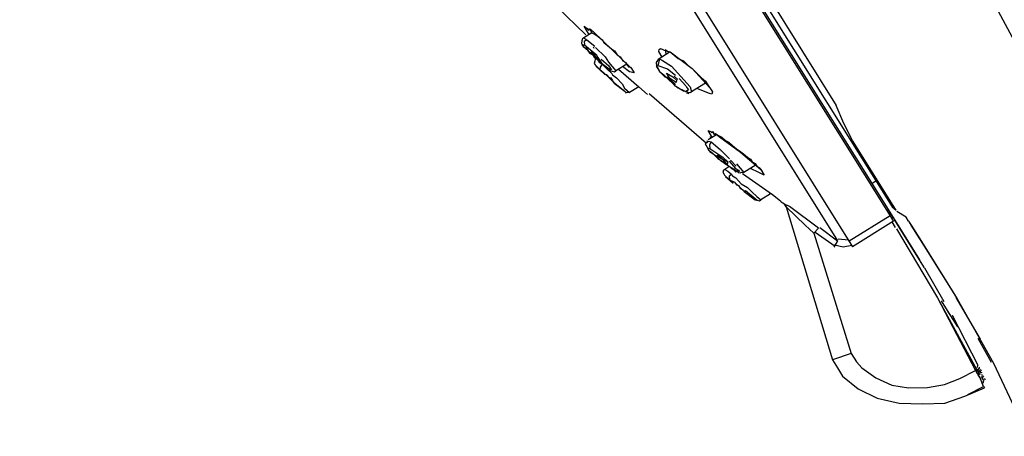
# Model space of a CAD drawing. Extents: x -1109 to -919, y -42 to 237.
# Drawn here: x -1037 to -995, y 142 to 160 of the extents above; entities that cross this region are included whole.
import ezdxf

# ---------------------------------------------------------------- set-up
doc = ezdxf.new("R2010")
doc.units = 0
doc.header["$LTSCALE"] = 4
doc.header["$MEASUREMENT"] = 0
doc.header["$PDMODE"] = 66
doc.layers.add('LAYER_1', color=160, linetype='Continuous')

msp = doc.modelspace()

# ---------------------------------------------------------------- linework, layer by layer
at = {"layer": 'DEFPOINTS', "color": 0}
msp.add_point((-1001.324, 150.52), dxfattribs=at)
at = {"layer": 'LAYER_1', "color": 0}
for p, q in [((-1034.244, 208.087), (-1002.016, 156.512)), ((-1034.706, 207.798), (-999.736, 151.834)), ((-1034.504, 207.604), (-999.75, 151.985)), ((-1034.331, 207.712), (-999.649, 152.209)), ((-1036.439, 206.716), (-1001.324, 150.52)), ((-1036.641, 206.268), (-1001.959, 150.765)), ((-1015.104, 161.905), (-1012.642, 159.509)), ((-1012.375, 159.595), (-1012.722, 159.379)), ((-1012.577, 159.79), (-1012.577, 159.79)), ((-1012.577, 159.79), (-1012.541, 159.732)), ((-1012.541, 159.732), (-1012.447, 159.711)), ((-1012.505, 159.675), (-1012.541, 159.732)), ((-1012.447, 159.711), (-1012.447, 159.711)), ((-1012.447, 159.711), (-1012.375, 159.595)), ((-1012.722, 159.379), (-1012.779, 159.343)), ((-1012.722, 159.379), (-1012.592, 159.299)), ((-1012.592, 159.299), (-1012.26, 159.025)), ((-1012.549, 158.845), (-1012.346, 158.65)), ((-1012.419, 158.765), (-1012.419, 158.765)), ((-1012.383, 158.707), (-1012.181, 158.512)), ((-1012.346, 158.65), (-1012.274, 158.534)), ((-1012.281, 158.931), (-1012.318, 158.989)), ((-1009.055, 158.779), (-1009.574, 158.454)), ((-1009.278, 158.88), (-1009.278, 158.88)), ((-1009.228, 158.671), (-1009.242, 158.823)), ((-1012.274, 158.534), (-1012.144, 158.454)), ((-1012.246, 158.231), (-1012.043, 158.036)), ((-1012.05, 158.433), (-1012.217, 158.57)), ((-1012.144, 158.454), (-1011.978, 158.317)), ((-1012.014, 158.375), (-1012.014, 158.375)), ((-1011.978, 158.317), (-1011.812, 158.18)), ((-1011.942, 158.26), (-1011.812, 158.18)), ((-1010.903, 158.267), (-1011.365, 157.978)), ((-1009.574, 158.454), (-1009.517, 158.49)), ((-1009.574, 158.454), (-1009.574, 158.454)), ((-1009.574, 158.454), (-1009.574, 158.454)), ((-1012.209, 158.173), (-1011.841, 157.841)), ((-1011.646, 158.043), (-1011.812, 158.18)), ((-1011.646, 158.043), (-1011.646, 158.043)), ((-1011.646, 158.043), (-1011.646, 158.043)), ((-1011.516, 157.964), (-1011.516, 157.964)), ((-1011.516, 157.964), (-1011.423, 157.942)), ((-1011.423, 157.942), (-1011.365, 157.978)), ((-1011.249, 158.05), (-1010.383, 157.306)), ((-1010.78, 157.942), (-1011.076, 158.159)), ((-1009.639, 158.173), (-1009.567, 158.057)), ((-1009.567, 158.057), (-1009.495, 157.942)), ((-1009.495, 157.942), (-1009.329, 157.805)), ((-1009.177, 157.819), (-1009.214, 157.877)), ((-1011.437, 157.451), (-1010.975, 157.097)), ((-1009.329, 157.805), (-1009.127, 157.61)), ((-1009.127, 157.61), (-1008.925, 157.415)), ((-1008.73, 157.617), (-1008.896, 157.754)), ((-1008.788, 157.581), (-1008.809, 157.487)), ((-1007.524, 157.487), (-1008.16, 157.09)), ((-1007.488, 157.429), (-1007.582, 157.451)), ((-1010.383, 157.306), (-1010.787, 157.054)), ((-1010.383, 157.306), (-1010.383, 157.306)), ((-1010.383, 157.306), (-1010.015, 156.974)), ((-1009.957, 157.011), (-1007.525, 154.917)), ((-1008.535, 157.176), (-1008.405, 157.097)), ((-1008.347, 157.133), (-1008.405, 157.097)), ((-1008.405, 157.097), (-1008.311, 157.075)), ((-1008.405, 157.097), (-1008.405, 157.097)), ((-1008.311, 157.075), (-1008.405, 157.097)), ((-1008.369, 157.039), (-1008.275, 157.018)), ((-1008.347, 157.133), (-1008.347, 157.133)), ((-1008.311, 157.075), (-1008.217, 157.054)), ((-1008.311, 157.075), (-1008.311, 157.075)), ((-1008.217, 157.054), (-1008.16, 157.09)), ((-1001.699, 155.747), (-1002.016, 156.512)), ((-1001.324, 155.017), (-1001.699, 155.747)), ((-1007.229, 155.343), (-1007.192, 155.285)), ((-1007.192, 155.285), (-1007.229, 155.343)), ((-1007.192, 155.285), (-1007.135, 155.321)), ((-1007.135, 155.321), (-1007.005, 155.242)), ((-1007.503, 155.011), (-1007.315, 154.967)), ((-1007.099, 155.263), (-1007.445, 155.047)), ((-1007.33, 155.119), (-1007.366, 155.177)), ((-1007.315, 154.967), (-1006.947, 154.635)), ((-1007.272, 155.155), (-1007.308, 155.213)), ((-1006.543, 154.246), (-1006.947, 154.635)), ((-1006.911, 154.578), (-1006.911, 154.578)), ((-1007.07, 154.318), (-1006.868, 154.123)), ((-1007.048, 154.412), (-1007.048, 154.412)), ((-1007.034, 154.26), (-1006.904, 154.18)), ((-1006.622, 154.115), (-1006.824, 154.311)), ((-1006.81, 154.159), (-1006.608, 153.964)), ((-1006.622, 154.115), (-1006.644, 154.022)), ((-1006.269, 153.935), (-1006.507, 154.188)), ((-1006.572, 153.906), (-1006.745, 153.798)), ((-1006.608, 153.964), (-1006.478, 153.884)), ((-1006.276, 153.69), (-1006.312, 153.747)), ((-1006.276, 153.69), (-1006.276, 153.69)), ((-1006.247, 154.029), (-1005.937, 153.661)), ((-1006.182, 153.668), (-1006.088, 153.646)), ((-1006.16, 153.762), (-1006.16, 153.762)), ((-1006.088, 153.646), (-1006.03, 153.682)), ((-1006.03, 153.682), (-1005.937, 153.661)), ((-1005.417, 153.986), (-1005.937, 153.661)), ((-1005.294, 153.661), (-1005.648, 153.841)), ((-1006.752, 153.552), (-1006.55, 153.357)), ((-1006.716, 153.495), (-1006.384, 153.22)), ((-1005.994, 153.625), (-1005.994, 153.625)), ((-1005.994, 153.625), (-1004.717, 152.736)), ((-1000.508, 153.198), (-1000.334, 153.306)), ((-1005.865, 152.903), (-1005.366, 152.491)), ((-1004.81, 152.758), (-1005.215, 152.505)), ((-1004.218, 152.325), (-1004.349, 152.404)), ((-1004.218, 152.325), (-1004.218, 152.325)), ((-1004.146, 152.21), (-1002.183, 145.727)), ((-1003.338, 151.43), (-1004.146, 152.21)), ((-999.75, 151.985), (-999.772, 151.891)), ((-999.649, 152.209), (-999.483, 152.072)), ((-999.057, 151.776), (-999.447, 152.014)), ((-999.736, 151.834), (-1001.468, 150.751)), ((-999.591, 151.603), (-1001.324, 150.52)), ((-999.606, 151.754), (-999.663, 151.718)), ((-999.505, 151.336), (-999.649, 151.567)), ((-999.606, 151.754), (-999.533, 151.639)), ((-998.631, 150.195), (-999.533, 151.639)), ((-999.353, 151.35), (-999.533, 151.639)), ((-998.949, 151.602), (-999.057, 151.776)), ((-998.949, 151.602), (-998.84, 151.429)), ((-1003.338, 151.43), (-1002.97, 151.098)), ((-1002.775, 151.3), (-1002.97, 151.098)), ((-1002.912, 151.134), (-1002.06, 150.542)), ((-1002.717, 151.336), (-1001.959, 150.765)), ((-998.487, 149.964), (-999.353, 151.35)), ((-998.48, 150.852), (-998.84, 151.429)), ((-1002.97, 151.098), (-1001.382, 145.986)), ((-1001.959, 150.765), (-1002.118, 150.506)), ((-1001.937, 150.859), (-1001.504, 150.809)), ((-998.48, 150.852), (-996.964, 148.426)), ((-998.27, 149.617), (-998.487, 149.964)), ((-998.27, 149.617), (-997.462, 148.195)), ((-997.159, 147.581), (-997.556, 148.217)), ((-995.903, 146.599), (-996.928, 148.368)), ((-997.101, 147.617), (-997.101, 147.617)), ((-997.101, 147.617), (-996.011, 145.488)), ((-995.441, 145.603), (-995.997, 146.621)), ((-1001.382, 145.986), (-1002.183, 145.727)), ((-996.018, 145.242), (-996.091, 145.358)), ((-996.033, 145.394), (-996.011, 145.488)), ((-995.975, 145.43), (-995.939, 145.372)), ((-995.975, 145.43), (-995.939, 145.372)), ((-995.867, 145.257), (-995.903, 145.315)), ((-995.903, 145.315), (-995.867, 145.257)), ((-995.946, 145.127), (-996.018, 145.242)), ((-995.932, 144.975), (-996.004, 145.091)), ((-995.91, 145.069), (-995.946, 145.127)), ((-995.773, 144.593), (-995.896, 144.917)), ((-995.888, 145.163), (-995.831, 145.199)), ((-995.874, 145.011), (-995.838, 144.954)), ((-995.816, 145.048), (-995.852, 145.105)), ((-995.852, 145.105), (-995.852, 145.105)), ((-995.766, 144.838), (-995.838, 144.954)), ((-995.802, 144.896), (-995.838, 144.954)), ((-995.816, 145.048), (-995.78, 144.99)), ((-995.744, 144.932), (-995.708, 144.874)), ((-995.708, 144.874), (-995.708, 144.874)), ((-996.444, 144.253), (-995.773, 144.593)), ((-995.787, 144.744), (-995.845, 144.708)), ((-995.787, 144.744), (-995.766, 144.838)), ((-995.787, 144.744), (-995.766, 144.838)), ((-995.773, 144.593), (-995.737, 144.535))]:
    msp.add_line(p, q, dxfattribs=at)
for points in [[(-995.851, 161.81), (-994.364, 159.045), (-992.538, 155.608), (-990.178, 151.06), (-989.571, 149.833)], [(-1012.491, 159.523), (-1012.563, 159.639), (-1012.707, 159.869), (-1012.541, 159.732)], [(-1012.483, 159.768), (-1012.317, 159.631), (-1011.509, 158.851), (-1010.701, 158.072), (-1010.592, 157.899), (-1010.78, 157.942)], [(-1012.375, 159.595), (-1012.245, 159.516), (-1012.115, 159.436), (-1011.949, 159.299), (-1011.877, 159.184), (-1011.711, 159.047), (-1011.545, 158.909), (-1011.415, 158.83), (-1011.307, 158.657), (-1011.177, 158.577), (-1011.069, 158.404), (-1010.939, 158.325), (-1010.867, 158.209), (-1010.831, 158.151)], [(-1012.801, 159.249), (-1012.823, 159.155), (-1012.787, 159.097), (-1012.751, 159.039), (-1012.715, 158.982)], [(-1012.722, 159.379), (-1012.779, 159.343), (-1012.801, 159.249)], [(-1012.549, 158.845), (-1012.715, 158.982), (-1012.787, 159.097), (-1012.693, 159.075), (-1012.195, 158.664)], [(-1012.592, 159.299), (-1012.707, 159.227), (-1012.693, 159.075)], [(-1012.715, 158.982), (-1012.621, 158.96), (-1012.549, 158.845)], [(-1012.549, 158.845), (-1012.476, 158.729), (-1012.346, 158.65)], [(-1012.419, 158.765), (-1012.195, 158.664), (-1012.123, 158.549), (-1012.014, 158.375)], [(-1012.014, 158.375), (-1012.217, 158.57), (-1012.289, 158.686), (-1012.419, 158.765)], [(-1012.224, 158.967), (-1011.82, 158.577), (-1011.675, 158.346), (-1011.365, 157.978)], [(-1009.401, 158.563), (-1009.546, 158.794), (-1009.524, 158.888), (-1009.466, 158.924), (-1009.242, 158.823), (-1009.055, 158.779), (-1008.131, 158.072), (-1007.38, 157.256), (-1007.272, 157.083), (-1007.293, 156.989), (-1007.387, 157.01), (-1007.929, 157.234)], [(-1009.278, 158.88), (-1009.148, 158.801), (-1009.055, 158.779), (-1008.889, 158.642), (-1008.723, 158.505), (-1008.499, 158.404), (-1008.297, 158.209), (-1008.131, 158.072), (-1007.929, 157.877), (-1007.726, 157.682), (-1007.56, 157.544), (-1007.488, 157.429), (-1007.416, 157.314), (-1007.38, 157.256)], [(-1012.26, 158.382), (-1012.282, 158.289), (-1012.246, 158.231)], [(-1012.181, 158.512), (-1012.238, 158.476), (-1012.26, 158.382)], [(-1012.181, 158.512), (-1012.072, 158.339), (-1011.942, 158.26)], [(-1012.144, 158.454), (-1012.014, 158.375), (-1011.942, 158.26)], [(-1011.942, 158.26), (-1012.022, 158.13), (-1012.043, 158.036)], [(-1011.993, 158.469), (-1011.661, 158.195), (-1011.588, 158.079), (-1011.552, 158.021), (-1011.646, 158.043)], [(-1011.942, 158.26), (-1011.74, 158.065), (-1011.538, 157.87), (-1011.502, 157.812), (-1011.336, 157.675), (-1011.098, 157.422), (-1010.99, 157.249), (-1010.787, 157.054)], [(-1009.574, 158.454), (-1009.654, 158.325), (-1009.639, 158.173)], [(-1009.517, 158.49), (-1009.56, 158.303), (-1009.582, 158.209)], [(-1009.517, 158.49), (-1009.387, 158.411), (-1008.997, 158.173), (-1008.21, 157.299), (-1008.16, 157.09)], [(-1012.043, 158.036), (-1011.877, 157.899), (-1011.675, 157.704), (-1011.473, 157.509), (-1010.975, 157.097)], [(-1011.877, 157.899), (-1011.841, 157.841), (-1011.747, 157.819), (-1011.711, 157.762), (-1011.675, 157.704), (-1011.581, 157.682), (-1011.509, 157.567), (-1011.473, 157.509), (-1011.437, 157.451)], [(-1011.812, 158.18), (-1011.74, 158.065), (-1011.646, 158.043)], [(-1011.646, 158.043), (-1011.61, 157.985), (-1011.516, 157.964)], [(-1010.831, 158.151), (-1010.737, 158.13), (-1010.701, 158.072), (-1010.665, 158.014)], [(-1009.257, 157.689), (-1009.495, 157.942), (-1009.567, 158.057), (-1009.639, 158.173), (-1009.582, 158.209), (-1009.17, 158.064), (-1008.838, 157.79)], [(-1009.214, 157.877), (-1008.954, 157.718), (-1008.788, 157.581)], [(-1008.809, 157.487), (-1009.069, 157.646), (-1009.177, 157.819)], [(-1009.199, 157.725), (-1009.033, 157.588), (-1008.831, 157.393)], [(-1008.925, 157.415), (-1008.759, 157.278), (-1008.535, 157.176)], [(-1008.672, 157.653), (-1008.398, 157.343), (-1008.362, 157.285), (-1008.326, 157.227), (-1008.29, 157.169), (-1008.347, 157.133)], [(-1010.975, 157.097), (-1010.939, 157.04), (-1010.881, 157.076), (-1010.787, 157.054)], [(-1008.405, 157.097), (-1008.499, 157.119), (-1008.889, 157.357)], [(-1007.308, 155.213), (-1007.452, 155.444), (-1007.229, 155.343)], [(-1007.322, 155.364), (-1007.265, 155.401), (-1007.229, 155.343)], [(-1007.135, 155.321), (-1006.969, 155.184), (-1006.081, 154.534), (-1005.215, 153.791), (-1005.07, 153.559), (-1005.294, 153.661)], [(-1007.503, 155.011), (-1007.467, 154.953), (-1007.582, 154.881)], [(-1007.315, 154.967), (-1007.395, 154.837), (-1007.38, 154.686)], [(-1007.005, 155.242), (-1006.875, 155.162), (-1006.709, 155.025), (-1006.579, 154.946), (-1006.413, 154.809), (-1006.247, 154.671), (-1006.117, 154.592), (-1005.951, 154.455), (-1005.785, 154.318), (-1005.655, 154.238), (-1005.583, 154.123), (-1005.453, 154.043), (-1005.38, 153.928), (-1005.251, 153.848)], [(-999.483, 152.072), (-999.627, 152.303), (-1000.096, 153.054), (-1001.324, 155.017)], [(-1007.582, 154.881), (-1007.546, 154.823), (-1007.51, 154.765), (-1007.474, 154.708), (-1007.402, 154.592)], [(-1007.034, 154.26), (-1007.236, 154.455), (-1007.402, 154.592), (-1007.474, 154.708), (-1007.38, 154.686), (-1006.824, 154.311)], [(-1007.402, 154.592), (-1007.366, 154.534), (-1007.236, 154.455)], [(-1007.236, 154.455), (-1007.106, 154.376), (-1007.034, 154.26)], [(-1007.048, 154.412), (-1006.882, 154.274), (-1006.752, 154.195), (-1006.622, 154.115)], [(-1006.644, 154.022), (-1006.846, 154.216), (-1006.976, 154.296), (-1007.048, 154.412)], [(-1006.904, 154.18), (-1006.738, 154.043), (-1006.608, 153.964)], [(-1006.564, 154.151), (-1006.29, 153.841), (-1006.16, 153.762)], [(-1006.745, 153.798), (-1006.803, 153.762), (-1006.824, 153.668), (-1006.788, 153.61), (-1006.752, 153.552)], [(-1006.745, 153.798), (-1006.615, 153.719), (-1006.449, 153.581)], [(-1006.312, 153.747), (-1006.442, 153.827), (-1006.608, 153.964)], [(-1006.478, 153.884), (-1006.348, 153.805), (-1006.276, 153.69)], [(-1006.16, 153.762), (-1006.124, 153.704), (-1006.312, 153.747)], [(-1006.276, 153.69), (-1006.218, 153.726), (-1006.182, 153.668)], [(-1005.251, 153.848), (-1005.215, 153.791), (-1005.178, 153.733)], [(-1006.449, 153.581), (-1006.565, 153.509), (-1006.55, 153.357)], [(-1006.55, 153.357), (-1006.326, 153.256), (-1006.124, 153.061), (-1005.922, 152.867), (-1005.46, 152.513), (-1005.366, 152.491)], [(-1006.449, 153.581), (-1006.413, 153.523), (-1006.283, 153.444), (-1006.045, 153.191), (-1005.785, 153.033), (-1005.583, 152.838), (-1005.381, 152.643), (-1005.215, 152.505)], [(-1006.326, 153.256), (-1006.29, 153.199), (-1006.254, 153.141), (-1006.16, 153.119), (-1006.088, 153.004), (-1005.958, 152.924), (-1005.922, 152.867), (-1005.865, 152.903)], [(-1005.366, 152.491), (-1005.272, 152.469), (-1005.215, 152.505)], [(-1004.717, 152.736), (-1004.385, 152.462), (-1004.349, 152.404)], [(-1004.218, 152.325), (-1004.146, 152.21), (-1004.218, 152.325)], [(-1002.775, 151.3), (-1003.995, 152.224), (-1004.218, 152.325)], [(-999.822, 152.101), (-999.844, 152.007), (-999.808, 151.949)], [(-999.75, 151.985), (-999.606, 151.754), (-999.75, 151.985)], [(-999.736, 151.834), (-999.7, 151.776), (-999.627, 151.66), (-999.591, 151.603)], [(-998.487, 149.964), (-999.533, 151.639), (-998.487, 149.964)], [(-998.949, 151.602), (-996.892, 148.311), (-995.347, 145.582), (-993.889, 142.477)], [(-998.949, 151.602), (-998.84, 151.429), (-998.48, 150.852)], [(-999.468, 151.278), (-997.722, 148.354), (-996.112, 145.264)], [(-999.468, 151.278), (-997.722, 148.354), (-996.055, 145.3)], [(-998.84, 151.429), (-998.66, 151.141), (-998.48, 150.852)], [(-1002.096, 150.599), (-1001.721, 150.513), (-1001.36, 150.578)], [(-996.87, 147.119), (-997.159, 147.581), (-997.267, 147.755)], [(-1002.183, 145.727), (-1001.967, 145.38), (-1001.75, 145.034), (-1001.086, 144.485), (-1000.285, 144.102), (-999.346, 143.886), (-998.365, 143.857), (-997.419, 143.885), (-996.56, 144.181), (-995.737, 144.535)], [(-1001.382, 145.986), (-1001.165, 145.64), (-1000.927, 145.387), (-1000.335, 144.954), (-999.664, 144.651), (-998.949, 144.535), (-998.155, 144.549), (-997.433, 144.679), (-996.784, 144.925), (-996.112, 145.264)], [(-996.112, 145.264), (-996.055, 145.3), (-995.939, 145.372)], [(-995.924, 145.221), (-995.888, 145.163), (-995.924, 145.221), (-995.997, 145.336)], [(-996.112, 145.264), (-996.04, 145.148), (-996.004, 145.091), (-995.968, 145.033), (-995.896, 144.917)]]:
    msp.add_lwpolyline(points, dxfattribs=at)

doc.saveas('drawing.dxf')
